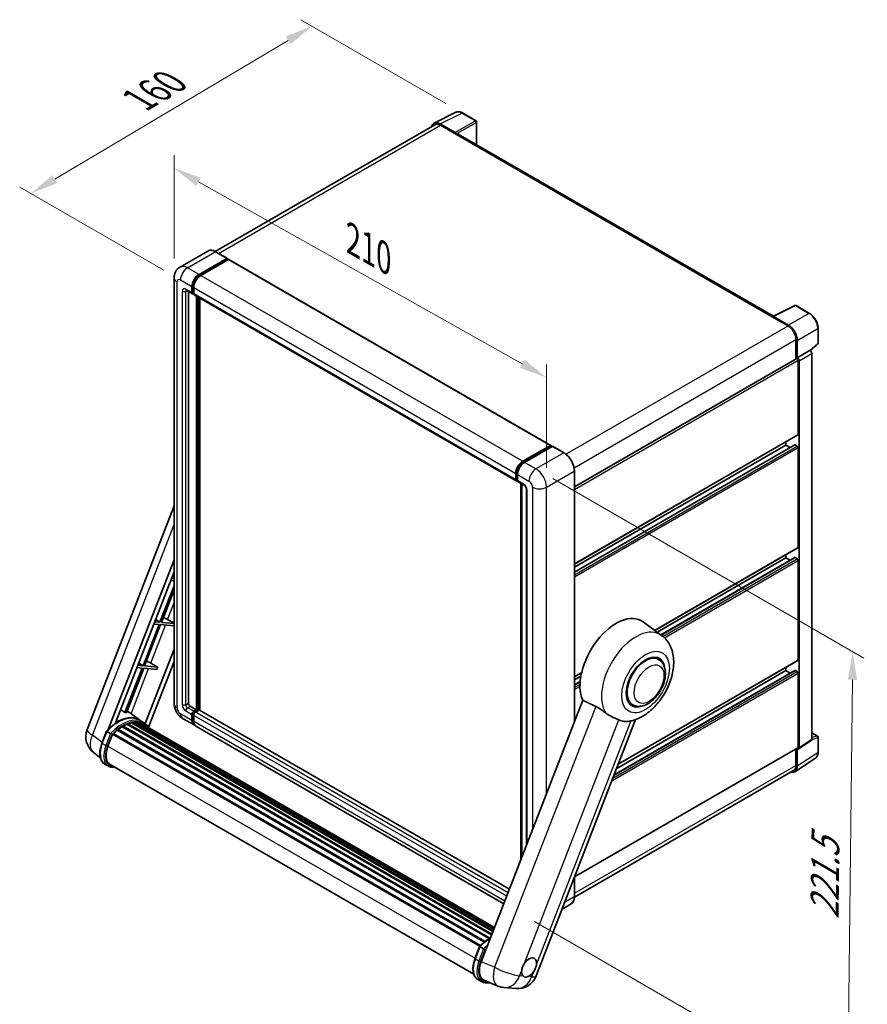
# Model space of a CAD drawing. Units: millimetres. Extents: x 0 to 9650, y 0 to 1686.
# Drawn here: x 1135 to 1589, y 283 to 810 of the extents above; entities that cross this region are included whole.
import ezdxf

# ---------------------------------------------------------------- set-up
doc = ezdxf.new("R2010")
doc.units = ezdxf.units.MM
doc.header["$LTSCALE"] = 6
doc.layers.get('Defpoints').update_dxf_attribs({"lineweight": 25})
for name, color, linetype, lineweight in [('Dimension (ISO)', 7, 'Continuous', 18), ('Visible (ISO)', 7, 'Continuous', 35), ('Visible Narrow (ISO)', 7, 'Continuous', 25)]:
    doc.layers.add(name, color=color, linetype=linetype, lineweight=lineweight)
doc.styles.add('Note Text (TK)', font='txt')
doc.dimstyles.new('Default - Method 1b (TK)', dxfattribs={"dimscale": 6, "dimtxt": 2.5, "dimasz": 2.5, "dimexe": 1, "dimexo": 1.5, "dimgap": 1, "dimtad": 1, "dimtoh": 1, "dimrnd": 1e-08, "dimdsep": 46, "dimtxsty": 'Note Text (TK)', "dimcen": 0.09, "dimdle": 5, "dimclrd": 100, "dimclre": 100, "dimclrt": 7, "dimadec": 1, "dimazin": 1, "dimtfac": 1, "dimtmove": 0, "dimatfit": 3, "dimfxl": 1, "dimtolj": 1, "dimlwd": -1, "dimlwe": -1, "dimarcsym": 0})

# ---------------------------------------------------------------- blocks, each defined once
blk = doc.blocks.new('*D27')
at = {"layer": 'Defpoints', "color": 0}
for p in [(1217.78, 672.09), (1417.33, 618.75), (1417.33, 559.96)]:
    blk.add_point(p, dxfattribs=at)
at = {"layer": 'Dimension (ISO)', "color": 100}
for p, q in [((1217.78, 682.42), (1217.78, 737.76)), ((1230.86, 723.53), (1404.26, 626.1)), ((1417.33, 570.28), (1417.33, 625.63))]:
    blk.add_line(p, q, dxfattribs=at)
for points in [[(1232.08, 725.71), (1229.63, 721.35), (1217.78, 730.88)], [(1405.48, 628.28), (1403.03, 623.92), (1417.33, 618.75)]]:
    blk.add_solid(points, dxfattribs=at)
at = {"layer": 'Dimension (ISO)', "color": 7, "insert": (1310.76, 694.12), "char_height": 15, "attachment_point": 4, "rotation": 330.6675, "style": 'Note Text (TK)'}
blk.add_mtext('\\A1;{\\Q-29.332;\\W0.822;\\H0.816x; \\fＭＳ Ｐゴシック|b0|i0;\\H15.0000;210}', dxfattribs=at)
blk = doc.blocks.new('*D28')
at = {"layer": 'Defpoints', "color": 0}
for p in [(1291.72, 806.98), (1372.33, 760.44), (1221.23, 671)]:
    blk.add_point(p, dxfattribs=at)
at = {"layer": 'Dimension (ISO)', "color": 100}
for p, q in [((1363.4, 765.6), (1285.77, 810.42)), ((1153.9, 724.99), (1278.83, 799.31)), ((1212.29, 676.16), (1135.06, 720.76))]:
    blk.add_line(p, q, dxfattribs=at)
for points in [[(1277.55, 801.46), (1280.11, 797.16), (1291.72, 806.98)], [(1152.62, 727.14), (1155.18, 722.84), (1141.01, 717.32)]]:
    blk.add_solid(points, dxfattribs=at)
at = {"layer": 'Dimension (ISO)', "color": 7, "insert": (1196.23, 765.88), "char_height": 15, "attachment_point": 4, "rotation": 30.7498, "style": 'Note Text (TK)'}
blk.add_mtext('\\A1;{\\Q-29.250;\\W0.823;\\H0.816x; \\fＭＳ Ｐゴシック|b0|i0;\\H15.0000;160}', dxfattribs=at)
blk = doc.blocks.new('*D29')
at = {"layer": 'Defpoints', "color": 0}
for p in [(1411.68, 569.76), (1401.94, 332.44), (1578.71, 230.38)]:
    blk.add_point(p, dxfattribs=at)
at = {"layer": 'Dimension (ISO)', "color": 100}
for p, q in [((1420.62, 564.59), (1587.34, 468.34)), ((1581.22, 456.78), (1578.88, 245.38)), ((1410.88, 327.27), (1584.68, 226.93))]:
    blk.add_line(p, q, dxfattribs=at)
for points in [[(1578.72, 456.81), (1583.72, 456.75), (1581.38, 471.78)], [(1576.38, 245.4), (1581.38, 245.35), (1578.71, 230.38)]]:
    blk.add_solid(points, dxfattribs=at)
at = {"layer": 'Dimension (ISO)', "color": 7, "insert": (1566.26, 325.55), "char_height": 15, "attachment_point": 4, "rotation": 89.3671, "style": 'Note Text (TK)'}
blk.add_mtext('\\A1;{\\Q29.367;\\W0.822;\\H0.816x; \\fＭＳ Ｐゴシック|b0|i0;\\H15.0000;221.5}', dxfattribs=at)

msp = doc.modelspace()

# ---------------------------------------------------------------- linework, layer by layer
at = {"layer": 'Visible (ISO)'}
for p, q in [((1357.076, 754.9546), (1368.8088, 760.8143)), ((1379.5578, 756.2687), (1372.3321, 760.4405)), ((1368.3065, 749.9318), (1360.2894, 754.5605)), ((1379.8912, 743.3755), (1379.8912, 755.6914)), ((1357.528, 754.1756), (1239.8358, 686.2259)), ((1360.528, 753.8784), (1369.0133, 748.9794)), ((1368.7776, 749.1155), (1368.7776, 749.1158)), ((1538.8913, 651.5767), (1370.0133, 749.0785)), ((1235.8484, 686.5054), (1220.9992, 677.9322)), ((1246.1434, 682.5875), (1240.0151, 686.1257)), ((1231.1274, 673.9978), (1245.9767, 682.571)), ((1231.1274, 673.6712), (1246.2124, 682.3805)), ((1246.8724, 681.9995), (1232.0703, 673.4535)), ((1246.2124, 682.4349), (1246.2124, 682.3805)), ((1246.2124, 682.3805), (1246.8724, 681.9995)), ((1247.0724, 682.0193), (1419.6064, 582.4067)), ((1217.7802, 672.0927), (1217.7802, 444.0179)), ((1224.3325, 665.4946), (1227.6324, 663.5895)), ((1225.4706, 664.8376), (1225.4706, 444.2901)), ((1227.3562, 664.1999), (1227.3562, 667.4658)), ((1227.6391, 664.3632), (1227.6391, 667.6291)), ((1228.299, 666.9215), (1228.299, 663.6555)), ((1228.299, 663.6665), (1227.8324, 663.9359)), ((1228.5752, 663.0452), (1401.1092, 563.4326)), ((1229.7132, 440.752), (1229.7132, 662.3881)), ((1229.9961, 440.5887), (1229.9961, 662.2248)), ((1231.5989, 440.4518), (1231.5989, 661.2994)), ((1538.633, 651.4477), (1550.3658, 657.3073)), ((1558.2227, 653.1165), (1550.997, 657.2883)), ((1538.2475, 651.272), (1546.7328, 646.373)), ((1538.4832, 651.1362), (1538.4832, 651.1359)), ((1546.9713, 646.7796), (1538.9543, 651.4082)), ((1562.7961, 637.1234), (1562.7961, 645.1951)), ((1550.9754, 639.0245), (1550.9754, 628.6356)), ((1551.6825, 629.3627), (1551.6825, 638.6196)), ((1551.6825, 629.3627), (1558.5067, 633.3026)), ((1558.5072, 633.3023), (1558.5067, 633.3026)), ((1558.7712, 633.1063), (1562.5823, 636.6342)), ((1432.2791, 560.1062), (1551.3492, 628.8514)), ((1551.6831, 629.3623), (1551.6825, 629.3627)), ((1552.1539, 588.2657), (1552.1539, 628.0018)), ((1552.6253, 420.3389), (1552.6253, 627.7303)), ((1559.4495, 424.8491), (1559.4495, 631.6703)), ((1432.2791, 518.8304), (1552.0159, 587.9605)), ((1404.6043, 573.8409), (1419.4064, 582.3869)), ((1404.6733, 573.3947), (1419.7583, 582.104)), ((1420.3964, 581.8698), (1405.5471, 573.2966)), ((1419.6893, 582.2236), (1419.6893, 582.0642)), ((1419.925, 582.0875), (1420.3492, 581.8426)), ((1426.6913, 578.3481), (1420.563, 581.8863)), ((1432.2791, 514.5099), (1550.3512, 582.6789)), ((1432.2791, 517.1508), (1545.5543, 582.5502)), ((1545.5543, 582.5502), (1545.5543, 584.2299)), ((1547.8413, 581.2298), (1545.5543, 582.5502)), ((1551.6825, 582.0059), (1550.5512, 582.6591)), ((1552.1539, 527.8449), (1552.1539, 581.1894)), ((1400.8331, 564.0429), (1400.8331, 567.3089)), ((1401.254, 564.2062), (1401.254, 567.4722)), ((1401.7759, 566.7646), (1401.7759, 563.4986)), ((1432.2791, 434.4594), (1432.2791, 568.6698)), ((1401.5449, 563.6429), (1401.7759, 563.5095)), ((1402.052, 562.8882), (1405.3519, 560.9831)), ((1403.611, 360.5717), (1403.611, 561.9882)), ((1404.1329, 561.6868), (1404.1329, 361.9168)), ((1406.5708, 558.8718), (1406.5708, 368.2001)), ((1171.2365, 430.1159), (1217.7802, 550.0754)), ((1475.3284, 483.2642), (1552.0159, 527.5397)), ((1478.6333, 480.8518), (1550.3512, 522.2581)), ((1545.5543, 522.1294), (1545.5543, 523.8091)), ((1551.6825, 521.5851), (1550.5512, 522.2383)), ((1182.5228, 430.2202), (1217.7802, 521.0909)), ((1476.6132, 482.3263), (1545.5543, 522.1294)), ((1547.8413, 520.809), (1545.5543, 522.1294)), ((1552.1539, 467.4242), (1552.1539, 520.7686)), ((1186.4136, 433.716), (1217.7802, 514.559)), ((1216.9327, 512.3746), (1217.7802, 511.8684)), ((1217.7802, 507.1576), (1210.2131, 487.6544)), ((1216.0172, 510.0149), (1217.7802, 509.8574)), ((1217.7802, 511.1145), (1216.4886, 511.2298)), ((1211.0296, 487.5815), (1217.7802, 504.9803)), ((1209.7417, 486.4395), (1201.1621, 464.3269)), ((1201.9786, 464.254), (1210.5582, 486.3665)), ((1206.9662, 486.6874), (1209.7417, 486.4395)), ((1210.2131, 487.6544), (1207.4376, 487.9023)), ((1207.8818, 489.0471), (1210.2131, 487.6544)), ((1210.5582, 486.3665), (1217.6138, 485.7364)), ((1217.7802, 486.9786), (1211.0296, 487.5815)), ((1214.3011, 489.1026), (1217.7802, 487.1247)), ((1217.7802, 486.1654), (1217.6138, 485.7364)), ((1478.9905, 480.591), (1469.0592, 487.8404)), ((1217.7802, 473.1898), (1202.334, 433.3795)), ((1201.1621, 464.3269), (1198.3866, 464.5748)), ((1198.8308, 465.7196), (1201.1621, 464.3269)), ((1209.0342, 463.6238), (1201.9786, 464.254)), ((1217.7802, 466.6578), (1204.0949, 431.3859)), ((1205.2501, 465.7751), (1209.0342, 463.6238)), ((1455.7527, 411.5414), (1552.0159, 467.119)), ((1477.3652, 467.7093), (1475.1794, 468.9713)), ((1200.6907, 463.1119), (1191.4283, 439.2395)), ((1192.2448, 439.1666), (1201.5072, 463.039)), ((1197.9152, 463.3598), (1200.6907, 463.1119)), ((1201.5072, 463.039), (1208.5628, 462.4088)), ((1209.0342, 463.6238), (1208.5628, 462.4088)), ((1432.2791, 458.4097), (1436.1044, 460.6182)), ((1453.5924, 405.9737), (1550.3512, 461.8374)), ((1454.9128, 409.3769), (1545.5543, 461.7087)), ((1545.5543, 461.7087), (1545.5543, 463.3884)), ((1547.8413, 460.3883), (1545.5543, 461.7087)), ((1551.6825, 461.1644), (1550.5512, 461.8176)), ((1552.1539, 420.6117), (1552.1539, 460.3479)), ((1432.2791, 456.73), (1435.717, 458.7149)), ((1432.2791, 454.0892), (1435.3448, 455.8592)), ((1436.7076, 445.8731), (1382.3629, 305.808)), ((1463.3652, 443.4606), (1461.1794, 444.7226)), ((1199.2189, 435.3098), (1192.6179, 440.1282)), ((1226.4134, 442.6571), (1229.7132, 440.752)), ((1227.3562, 435.0365), (1227.3562, 438.3025)), ((1227.6391, 435.1998), (1227.6391, 438.4658)), ((1228.299, 439.9355), (1229.7132, 440.752)), ((1228.299, 439.6089), (1229.9961, 440.5887)), ((1231.2217, 440.5342), (1229.2418, 439.3911)), ((1230.656, 440.2076), (1229.9961, 440.5887)), ((1397.4516, 344.6967), (1231.4217, 440.554)), ((1192.5253, 432.9703), (1387.9291, 320.1539)), ((1192.8754, 433.3275), (1388.1064, 320.6108)), ((1193.3519, 433.283), (1193.0831, 433.4382)), ((1195.0046, 433.7417), (1388.6274, 321.9536)), ((1195.4185, 434.0089), (1388.7878, 322.367)), ((1195.9097, 433.8931), (1195.557, 434.0967)), ((1197.2486, 433.9745), (1389.1118, 323.2022)), ((1197.8046, 434.1017), (1389.2539, 323.5684)), ((1198.2983, 433.9058), (1197.8725, 434.1517)), ((1201.2168, 434.1575), (1199.3312, 435.2462)), ((1199.4115, 433.533), (1389.3677, 323.8617)), ((1199.9612, 433.6031), (1389.4905, 324.1783)), ((1222.3325, 436.1332), (1228.4608, 432.595)), ((1228.299, 437.7581), (1228.299, 434.4921)), ((1411.7585, 298.1531), (1465.0373, 435.4712)), ((1179.115, 422.8816), (1181.6017, 429.2907)), ((1183.7335, 428.0821), (1181.8478, 429.1708)), ((1182.3385, 421.2577), (1184.8066, 427.619)), ((1184.8362, 427.6983), (1381.6469, 314.0696)), ((1185.0868, 428.0439), (1381.9537, 314.3828)), ((1187.3352, 429.8235), (1384.0083, 316.2742)), ((1187.6299, 430.299), (1384.4704, 316.653)), ((1188.0424, 430.3624), (1187.963, 430.4082)), ((1189.9398, 431.6525), (1386.5342, 318.1486)), ((1190.2526, 432.0782), (1387.0361, 318.4652)), ((1190.7026, 432.094), (1190.5258, 432.1961)), ((1394.3868, 336.7976), (1229.4036, 432.0507)), ((1559.4495, 428.4163), (1562.4628, 426.6766)), ((1552.3723, 419.7429), (1559.1964, 424.2531)), ((1562.7961, 418.0275), (1562.7961, 426.0993)), ((1178.2874, 415.001), (1174.6411, 417.8308)), ((1432.3464, 351.2154), (1552.0159, 420.3065)), ((1550.9754, 419.7058), (1550.9754, 410.9498)), ((1551.6825, 410.5383), (1551.6825, 419.7952)), ((1551.6825, 419.7952), (1551.6831, 419.7949)), ((1182.5623, 410.5396), (1180.6767, 411.6282)), ((1183.229, 411.6943), (1378.3328, 299.0511)), ((1550.4172, 407.5583), (1561.3582, 414.7894)), ((1184.4961, 409.9406), (1186.5905, 409.7535)), ((1549.7328, 408.2032), (1432.2763, 340.3896)), ((1432.2791, 340.595), (1432.2791, 351.0418)), ((1430.5246, 336.7967), (1425.6631, 333.9899)), ((1378.9905, 307.4834), (1381.4772, 313.8925)), ((1381.7234, 313.7726), (1383.609, 312.6839)), ((1380.5522, 296.2301), (1382.4379, 295.1414)), ((1383.9493, 295.8278), (1391.2478, 292.7547)), ((1384.3716, 294.5424), (1387.7103, 294.2442)), ((1394.4382, 291.9611), (1400.8652, 291.3871))]:
    msp.add_line(p, q, dxfattribs=at)
for centre, radius, start, end in [((1379.2245, 755.6914), 0.6667, 0, 60), ((1550.6637, 656.7109), 0.6667, 60, 116.538708), ((1562.1295, 637.1234), 0.6667, 312.789481, 0), ((1181.1809, 426.2575), 10.6667, 158.793977, 232.185752), ((1562.1295, 426.0993), 0.6667, 0, 60), ((1401.8142, 302.0115), 10.6667, 264.896091, 338.793977), ((1395.3871, 302.5855), 10.6667, 247.166358, 264.896091)]:
    msp.add_arc(centre, radius, start, end, dxfattribs=at)
for centre, major_axis, ratio, start_param, end_param in [((1360.2952, 749.1105), (-3.3374, 5.7805), 0.5766475, 5.49839613, 6.80992005), ((1360.528, 748.9794), (-3, 5.1962), 0.57735027, 5.49778714, 6.28318531), ((1368.3059, 749.3875), (0.3333, -0.5774), 0.5780539, 0.78600715, 2.3555855), ((1369.0133, 747.3464), (1, 1.7321), 0.57735027, 0, 0.78539816), ((1245.9767, 682.2989), (0.1667, 0.2887), 0.57735027, 5.49778714, 7.06858347), ((1246.8724, 681.6729), (0.2, 0.3464), 0.57735027, 0, 0.78539816), ((1231.1274, 669.6432), (2.6667, 4.6188), 0.57735027, 0.78539816, 2.35619449), ((1231.1274, 669.6432), (2.4667, 4.2724), 0.57735027, 0.78539816, 2.35619449), ((1232.0703, 669.0988), (-2.6667, -4.6188), 0.57735027, 3.92699082, 5.49778714), ((1228.299, 664.7442), (-0.6667, -1.1547), 0.57735027, 5.49778714, 7.06858347), ((1228.299, 664.7442), (-0.4667, -0.8083), 0.57735027, 5.49778714, 6.28318531), ((1229.2418, 664.1999), (-0.6667, -1.1547), 0.57735027, 5.49778714, 6.28318531), ((1538.2475, 649.639), (1, 1.7321), 0.57735027, 0.53865784, 0.78539816), ((1538.9549, 650.8632), (-0.3337, 0.5781), 0.5766475, 5.49839613, 7.06797448), ((1546.7328, 641.474), (3, -5.1962), 0.57735027, 0.78539816, 2.35619449), ((1546.9656, 641.3363), (3.3333, -5.7735), 0.5780539, 0.78600715, 2.3555855), ((1558.5061, 632.2136), (-0.6667, 1.1547), 0.5780539, 3.9275998, 5.49717816), ((1551.6825, 628.274), (-0.3333, 0.5774), 0.57735027, 3.92699082, 6.28318531), ((1551.6819, 628.2737), (0.6667, -1.1547), 0.5780539, 0.78600715, 2.3555855), ((1551.6825, 588.5378), (0.3333, -0.5774), 0.57735027, 0, 0.78539816), ((1419.4064, 582.0603), (0.2, 0.3464), 0.57735027, 5.49778714, 7.06858347), ((1419.925, 581.8153), (-0.1667, 0.2887), 0.57735027, 5.49778714, 6.28318531), ((1420.3964, 581.5976), (0.1667, 0.2887), 0.57735027, 0, 0.78539816), ((1550.5512, 582.3325), (-0.2, 0.3464), 0.57735027, 5.49778714, 6.28318531), ((1551.6825, 581.4615), (-0.3333, 0.5774), 0.57735027, 3.92699082, 5.49778714), ((1404.6043, 569.4862), (2.6667, 4.6188), 0.57735027, 0.78539816, 2.35619449), ((1405.5471, 568.9419), (-2.6667, -4.6188), 0.57735027, 3.92699082, 5.49778714), ((1401.7759, 564.5873), (-0.6667, -1.1547), 0.57735027, 5.49778714, 7.06858347), ((1402.7187, 564.0429), (-0.6667, -1.1547), 0.57735027, 5.49778714, 6.28318531), ((1551.6825, 528.1171), (0.3333, -0.5774), 0.57735027, 0, 0.78539816), ((1550.5512, 521.9117), (-0.2, 0.3464), 0.57735027, 5.49778714, 6.28318531), ((1551.6825, 521.0408), (-0.3333, 0.5774), 0.57735027, 3.92699082, 5.49778714), ((1454.5732, 464.7025), (13.6667, 23.6714), 0.57735027, 6.22128195, 9.03082452), ((1212.1053, 489.1727), (-3.7082, 1.5009), 0.22135844, 4.17094547, 4.82262149), ((1470.3652, 455.585), (-7, -12.1244), 0.57735027, 3.14159265, 6.28318531), ((1470.3652, 455.585), (-7.3333, -12.7017), 0.57735027, 2.51814983, 6.90662813), ((1203.0543, 465.8451), (-3.7082, 1.5009), 0.22135844, 4.17094547, 4.82262149), ((1470.3652, 455.585), (-7, -12.1244), 0.57735027, 3.14159265, 6.28318531), ((1551.6825, 467.6963), (0.3333, -0.5774), 0.57735027, 0, 0.78539816), ((1550.5512, 461.491), (-0.2, 0.3464), 0.57735027, 5.49778714, 6.28318531), ((1551.6825, 460.62), (-0.3333, 0.5774), 0.57735027, 3.92699082, 5.49778714), ((1226.4134, 443.7458), (0.6667, -1.1547), 0.57735027, 3.92699082, 5.49778714), ((1183.6476, 418.0971), (11.5858, 20.0672), 0.57735027, 0.23302457, 0.2905742), ((1228.299, 438.8468), (0.6667, 1.1547), 0.57735027, 0.78539816, 2.35619449), ((1228.299, 438.8468), (0.4667, 0.8083), 0.57735027, 0.78539816, 2.35619449), ((1229.2418, 438.3025), (-0.6667, -1.1547), 0.57735027, 3.92699082, 5.49778714), ((1231.2217, 440.2076), (0.2, 0.3464), 0.57735027, 0, 0.78539816), ((1187.5131, 415.8654), (11.3467, 19.653), 0.57735027, 6.26270748, 7.13715953), ((1190.3415, 414.2324), (10.8133, 18.7292), 0.57735027, 0.63448022, 0.76178318), ((1192.9643, 432.922), (0.2867, 0.4965), 0.57735027, 5.79517606, 7.99292503), ((1189.8701, 414.5045), (-10.68, -18.4983), 0.57735027, 3.70981256, 3.72614304), ((1190.3415, 414.2324), (10.8133, 18.7292), 0.57735027, 0.45994729, 0.58725026), ((1195.5073, 433.6034), (0.2867, 0.4965), 0.57735027, 5.62064314, 7.8183921), ((1189.8701, 414.5045), (10.68, 18.4983), 0.57735027, 0.38320674, 0.40101607), ((1190.3415, 414.2324), (10.8133, 18.7292), 0.57735027, 0.28541437, 0.41271733), ((1197.8934, 433.6963), (0.2867, 0.4965), 0.57735027, 5.44611021, 7.64385918), ((1189.8701, 414.5045), (10.68, 18.4983), 0.57735027, 0.10162364, 0.19890831), ((1190.3415, 414.2324), (10.8133, 18.7292), 0.57735027, 0.11088144, 0.23818441), ((1199.5787, 433.4699), (-0.1533, -0.2656), 0.57735027, 4.28545597, 4.80683403), ((1200.0501, 433.1977), (0.2867, 0.4965), 0.57735027, 5.2767591, 7.46932625), ((1199.5787, 433.4699), (-0.2867, -0.4965), 0.57735027, 2.13516645, 2.17629708), ((1190.3415, 414.2324), (10.8133, 18.7292), 0.57735027, 6.22138854, 6.34498207), ((1189.8701, 414.5045), (10.8133, 18.7292), 0.57735027, 6.22138854, 6.26138621), ((1201.9117, 432.1229), (0.2867, 0.4965), 0.57735027, 5.2767591, 7.28961151), ((1201.4403, 432.395), (-0.2867, -0.4965), 0.57735027, 2.13516645, 2.17629708), ((1231.1274, 437.2138), (-2.6667, -4.6188), 0.57735027, 5.49778714, 6.46089591), ((1231.1274, 437.2138), (-2.4667, -4.2724), 0.57735027, 5.49778714, 6.25355893), ((1232.0703, 436.6695), (-2.6667, -4.6188), 0.57735027, 5.49778714, 6.28318531), ((1467.8668, 457.0275), (-12.3429, -21.3784), 0.57735027, 0.0475851, 0.47601368), ((1185.1757, 427.6385), (0.2867, 0.4965), 0.57735027, 0.03558953, 1.92985062), ((1190.3415, 414.2324), (10.8133, 18.7292), 0.57735027, 0.98354607, 1.11084903), ((1187.7188, 429.8935), (0.2867, 0.4965), 0.57735027, 6.14424191, 8.34199088), ((1190.3415, 414.2324), (10.8133, 18.7292), 0.57735027, 0.80901314, 0.93631611), ((1190.3415, 431.6727), (0.2867, 0.4965), 0.57735027, 5.96970899, 8.16745795), ((1558.5061, 425.395), (0.6675, -1.1561), 0.5766475, 0.03486413, 0.78478918), ((1189.0337, 420.6597), (-5.4667, -9.4685), 0.57735027, 4.97418837, 6.50449975), ((1551.6819, 420.8849), (0.6675, -1.1561), 0.5766475, 5.49839613, 7.06797448), ((1551.6825, 420.8839), (0.3333, -0.5774), 0.57735027, 0, 0.78539816), ((1188.5623, 420.9319), (-5.3333, -9.2376), 0.57735027, 6.038569, 6.28318531), ((1188.5623, 420.9319), (-5.4667, -9.4685), 0.57735027, 0.04312964, 0.22131444), ((1546.9656, 413.2682), (3.3374, -5.7805), 0.5766475, 5.75645056, 7.06797448), ((1546.7328, 413.3993), (3, -5.1962), 0.57735027, 0, 0.78539816), ((1407.9984, 302.7257), (2.8333, 4.9075), 0.57735027, 5.36114644, 7.72882295), ((1388.9486, 305.2964), (-5.4164, -9.2601), 0.57513686, 4.98452128, 6.35866084), ((1407.9984, 302.7257), (-2.8333, -4.9075), 0.57735027, 5.36114644, 6.15802662), ((1407.9984, 302.7257), (-2.8333, -4.9075), 0.57735027, 0.64875746, 1.44563764)]:
    msp.add_ellipse(centre, major_axis=major_axis, ratio=ratio, start_param=start_param, end_param=end_param, dxfattribs=at)
for points, knots in [([(1372.3321, 760.4405), (1372.0949, 760.5775), (1371.8548, 760.6955), (1371.3724, 760.8899), (1371.1299, 760.9662), (1370.6459, 761.0727), (1370.4043, 761.1029), (1369.9273, 761.1121), (1369.6918, 761.091), (1369.2359, 760.9938), (1369.0155, 760.9175), (1368.8088, 760.8143)], [-0.784789176, -0.784789176, -0.784789176, -0.784789176, -0.634804167, -0.634804167, -0.484819157, -0.484819157, -0.334834148, -0.334834148, -0.184849139, -0.184849139, -0.03486413, -0.03486413, -0.03486413, -0.03486413]), ([(1240.0151, 686.1257), (1239.7182, 686.2971), (1239.4197, 686.4425), (1238.8257, 686.6768), (1238.5302, 686.7657), (1237.9483, 686.8834), (1237.6619, 686.9121), (1237.1053, 686.9059), (1236.8351, 686.8711), (1236.3201, 686.7363), (1236.0753, 686.6364), (1235.8484, 686.5054)], [0, 0, 0, 0, 0.157079633, 0.157079633, 0.314159265, 0.314159265, 0.471238898, 0.471238898, 0.628318531, 0.628318531, 0.785398163, 0.785398163, 0.785398163, 0.785398163]), ([(1217.7802, 672.0927), (1217.7802, 672.4485), (1217.8041, 672.8191), (1217.9192, 673.5922), (1218.0106, 673.9953), (1218.2898, 674.8262), (1218.4782, 675.2546), (1218.9816, 676.1049), (1219.298, 676.5266), (1220.0623, 677.3), (1220.5105, 677.65), (1220.9992, 677.9322)], [4.71238898, 4.71238898, 4.71238898, 4.71238898, 4.869468613, 4.869468613, 5.026548246, 5.026548246, 5.183627878, 5.183627878, 5.340707511, 5.340707511, 5.497787144, 5.497787144, 5.497787144, 5.497787144]), ([(1224.1459, 665.5734), (1224.1459, 665.5734), (1224.1481, 665.5731), (1224.1623, 665.5703), (1224.184, 665.5647), (1224.2459, 665.5403), (1224.2862, 665.5214), (1224.3325, 665.4946)], [5.902696792, 5.902696792, 5.902696792, 5.902696792, 5.969026042, 5.969026042, 6.126105675, 6.126105675, 6.283185307, 6.283185307, 6.283185307, 6.283185307]), ([(1562.7961, 645.1951), (1562.7961, 645.4818), (1562.7766, 645.7762), (1562.7006, 646.3747), (1562.644, 646.6789), (1562.4959, 647.2912), (1562.4043, 647.5993), (1562.1885, 648.2131), (1562.0643, 648.5188), (1561.7862, 649.1214), (1561.6323, 649.4183), (1561.2982, 649.997), (1561.118, 650.2787), (1560.7352, 650.8209), (1560.5325, 651.0813), (1560.1089, 651.5751), (1559.8879, 651.8084), (1559.4317, 652.2429), (1559.1965, 652.444), (1558.7162, 652.8091), (1558.471, 652.9732), (1558.2227, 653.1165)], [-0.78478918, -0.78478918, -0.78478918, -0.78478918, -0.62783134, -0.62783134, -0.47087351, -0.47087351, -0.31391567, -0.31391567, -0.15695784, -0.15695784, 0, 0, 0.15695784, 0.15695784, 0.31391567, 0.31391567, 0.47087351, 0.47087351, 0.62783134, 0.62783134, 0.78478918, 0.78478918, 0.78478918, 0.78478918]), ([(1432.2791, 568.6698), (1432.2791, 569.3555), (1432.1853, 570.0883), (1431.8235, 571.5832), (1431.5554, 572.345), (1430.8708, 573.8282), (1430.4545, 574.5493), (1429.5123, 575.8837), (1428.9866, 576.4969), (1427.8729, 577.5577), (1427.2852, 578.0053), (1426.6913, 578.3481)], [1.57079633, 1.57079633, 1.57079633, 1.57079633, 1.88495559, 1.88495559, 2.19911486, 2.19911486, 2.51327412, 2.51327412, 2.82743339, 2.82743339, 3.14159265, 3.14159265, 3.14159265, 3.14159265]), ([(1401.254, 567.4722), (1401.254, 567.8958), (1401.3118, 568.3456), (1401.5333, 569.2607), (1401.6971, 569.7258), (1402.1147, 570.6306), (1402.3684, 571.0702), (1402.9432, 571.8842), (1403.2641, 572.2586), (1403.9458, 572.908), (1404.3065, 573.183), (1404.6733, 573.3947)], [3.14159265, 3.14159265, 3.14159265, 3.14159265, 3.45575192, 3.45575192, 3.76991118, 3.76991118, 4.08407045, 4.08407045, 4.39822972, 4.39822972, 4.71238898, 4.71238898, 4.71238898, 4.71238898]), ([(1401.5449, 563.6429), (1401.503, 563.6671), (1401.4646, 563.6971), (1401.3979, 563.7645), (1401.3698, 563.8018), (1401.3237, 563.8796), (1401.3058, 563.92), (1401.2784, 564.0014), (1401.269, 564.0425), (1401.2567, 564.1245), (1401.254, 564.1655), (1401.254, 564.2062)], [2.35619449, 2.35619449, 2.35619449, 2.35619449, 2.513274123, 2.513274123, 2.670353756, 2.670353756, 2.827433388, 2.827433388, 2.984513021, 2.984513021, 3.141592654, 3.141592654, 3.141592654, 3.141592654]), ([(1405.3519, 560.9831), (1405.4129, 560.9478), (1405.4845, 560.8989), (1405.6425, 560.7694), (1405.7296, 560.6867), (1405.9073, 560.49), (1405.9977, 560.3742), (1406.1675, 560.121), (1406.2464, 559.983), (1406.3802, 559.7041), (1406.4351, 559.5632), (1406.5154, 559.3011), (1406.5418, 559.1793), (1406.5665, 558.9971), (1406.5708, 558.9291), (1406.5708, 558.8718)], [3.14159265, 3.14159265, 3.14159265, 3.14159265, 3.34831632, 3.34831632, 3.57177779, 3.57177779, 3.8108324, 3.8108324, 4.05880671, 4.05880671, 4.30647121, 4.30647121, 4.54413512, 4.54413512, 4.71238898, 4.71238898, 4.71238898, 4.71238898]), ([(1462.8501, 434.8256), (1465.0535, 435.3356), (1467.1006, 436.2255), (1471.2815, 438.7161), (1473.3622, 440.4293), (1477.1588, 444.3854), (1478.8654, 446.6401), (1481.7476, 451.4382), (1482.9287, 453.9765), (1484.6805, 459.2039), (1485.2483, 461.8926), (1485.5879, 467.2593), (1485.3698, 469.9494), (1483.8899, 474.7143), (1482.7932, 476.8285), (1480.5204, 479.3441), (1479.7889, 480.0082), (1478.9905, 480.591)], [4.94494243, 4.94494243, 4.94494243, 4.94494243, 5.25189945, 5.25189945, 5.61856227, 5.61856227, 5.99136958, 5.99136958, 6.3594379, 6.3594379, 6.73109081, 6.73109081, 7.10200497, 7.10200497, 7.40779622, 7.40779622, 7.53027889, 7.53027889, 7.53027889, 7.53027889]), ([(1463.3652, 443.4606), (1464.1385, 443.0142), (1465.0039, 442.7353), (1466.8477, 442.5079), (1467.8256, 442.589), (1469.9207, 443.0999), (1471.0293, 443.5969), (1473.2453, 444.9756), (1474.3433, 445.8936), (1476.3532, 448.0097), (1477.265, 449.2074), (1478.8268, 451.7591), (1479.4787, 453.1112), (1480.4704, 455.8693), (1480.8089, 457.2749), (1481.1103, 460.0402), (1481.0713, 461.4009), (1480.5317, 463.882), (1480.055, 465.0204), (1478.7871, 466.6762), (1478.1237, 467.2714), (1477.3652, 467.7093)], [2.87979327, 2.87979327, 2.87979327, 2.87979327, 3.11977741, 3.11977741, 3.38401309, 3.38401309, 3.70398217, 3.70398217, 4.05583534, 4.05583534, 4.40623011, 4.40623011, 4.75335114, 4.75335114, 5.10248118, 5.10248118, 5.45548097, 5.45548097, 5.78600616, 5.78600616, 6.02138592, 6.02138592, 6.02138592, 6.02138592]), ([(1222.3325, 436.1332), (1221.7162, 436.489), (1221.1965, 436.8965), (1220.2796, 437.7699), (1219.8829, 438.2375), (1219.1853, 439.2255), (1218.8847, 439.7461), (1218.3778, 440.8443), (1218.1712, 441.4217), (1217.8733, 442.6525), (1217.7802, 443.3063), (1217.7802, 444.0179)], [3.14159265, 3.14159265, 3.14159265, 3.14159265, 3.45575192, 3.45575192, 3.76991118, 3.76991118, 4.08407045, 4.08407045, 4.39822972, 4.39822972, 4.71238898, 4.71238898, 4.71238898, 4.71238898]), ([(1443.7409, 442.4888), (1444.6695, 442.0402), (1445.6975, 441.4226), (1447.5342, 440.1611), (1448.3472, 439.5538), (1449.1168, 438.9673)], [2.581206007, 2.581206007, 2.581206007, 2.581206007, 2.84926027, 2.84926027, 3.061582618, 3.061582618, 3.061582618, 3.061582618]), ([(1456.125, 435.3342), (1456.1132, 435.3398), (1456.1012, 435.3455), (1455.8657, 435.4563), (1455.6231, 435.5662), (1454.99, 435.8456), (1454.583, 436.0191), (1453.2206, 436.6078), (1452.184, 437.0661), (1450.4409, 438.0428), (1449.7637, 438.4742), (1449.1168, 438.9673)], [5.531333437, 5.531333437, 5.531333437, 5.531333437, 5.537376333, 5.537376333, 5.64999603, 5.64999603, 5.810634451, 5.810634451, 6.152235212, 6.152235212, 6.373226187, 6.373226187, 6.373226187, 6.373226187]), ([(1181.6021, 429.2914), (1182.7533, 430.5001), (1183.962, 431.5863), (1186.4336, 433.4555), (1187.6965, 434.2384), (1190.2148, 435.4561), (1191.4703, 435.8909), (1193.9132, 436.3795), (1195.1011, 436.433), (1197.3403, 436.1383), (1198.391, 435.789), (1199.3312, 435.2462)], [3.80031014, 3.80031014, 3.80031014, 3.80031014, 4.03508579, 4.03508579, 4.26986143, 4.26986143, 4.50463708, 4.50463708, 4.73941272, 4.73941272, 4.97418837, 4.97418837, 4.97418837, 4.97418837]), ([(1204.2623, 431.1199), (1204.1452, 431.3125), (1204.0228, 431.4996), (1203.5305, 432.1975), (1203.1225, 432.6663), (1202.2266, 433.4957), (1201.7388, 433.8562), (1201.2168, 434.1575)], [1.002589852, 1.002589852, 1.002589852, 1.002589852, 1.048275672, 1.048275672, 1.178636306, 1.178636306, 1.308996939, 1.308996939, 1.308996939, 1.308996939]), ([(1181.6017, 429.2907), (1181.6026, 429.2931), (1181.6071, 429.2931), (1181.631, 429.2864), (1181.6594, 429.2735), (1181.7395, 429.2321), (1181.7895, 429.2044), (1181.8478, 429.1708)], [0.0329013276, 0.0329013276, 0.0329013276, 0.0329013276, 0.0430502261, 0.0430502261, 0.0621538264, 0.0621538264, 0.0807455701, 0.0807455701, 0.0807455701, 0.0807455701]), ([(1184.5324, 427.5654), (1184.5317, 427.566), (1184.531, 427.5665), (1184.5065, 427.5849), (1184.479, 427.6049), (1184.4178, 427.6482), (1184.3843, 427.6714), (1184.2843, 427.7393), (1184.2133, 427.7861), (1184.0682, 427.8792), (1183.9958, 427.9246), (1183.8569, 428.0096), (1183.7918, 428.0484), (1183.7335, 428.0821)], [-0.0809227639, -0.0809227639, -0.0809227639, -0.0809227639, -0.0805886357, -0.0805886357, -0.0691479127, -0.0691479127, -0.0577655589, -0.0577655589, -0.0376220805, -0.0376220805, -0.0185556094, -0.0185556094, 0, 0, 0, 0]), ([(1180.6767, 411.6282), (1180.0949, 411.9641), (1179.5919, 412.4333), (1178.7903, 413.5736), (1178.4904, 414.2434), (1178.0936, 415.7242), (1177.9962, 416.5358), (1177.9962, 418.2516), (1178.0937, 419.156), (1178.4719, 421.0041), (1178.7526, 421.9476), (1179.115, 422.8816)], [1.83259571, 1.83259571, 1.83259571, 1.83259571, 2.0943951, 2.0943951, 2.35619449, 2.35619449, 2.61799388, 2.61799388, 2.87979327, 2.87979327, 3.14159265, 3.14159265, 3.14159265, 3.14159265]), ([(1561.3582, 414.7894), (1561.551, 414.9168), (1561.7272, 415.0695), (1562.0393, 415.4157), (1562.1753, 415.6091), (1562.4059, 416.0268), (1562.5005, 416.2511), (1562.6503, 416.7235), (1562.7054, 416.9717), (1562.7783, 417.4867), (1562.7961, 417.7536), (1562.7961, 418.0275)], [0.03486413, 0.03486413, 0.03486413, 0.03486413, 0.184849139, 0.184849139, 0.334834148, 0.334834148, 0.484819157, 0.484819157, 0.634804167, 0.634804167, 0.784789176, 0.784789176, 0.784789176, 0.784789176]), ([(1182.5623, 410.5396), (1182.6787, 410.4724), (1182.7981, 410.4105), (1183.0424, 410.2976), (1183.1672, 410.2465), (1183.4218, 410.1555), (1183.5514, 410.1155), (1183.8149, 410.0465), (1183.9487, 410.0176), (1184.2199, 409.9708), (1184.3573, 409.953), (1184.4961, 409.9406)], [4.450589593, 4.450589593, 4.450589593, 4.450589593, 4.50294947, 4.50294947, 4.555309348, 4.555309348, 4.607669225, 4.607669225, 4.660029103, 4.660029103, 4.71238898, 4.71238898, 4.71238898, 4.71238898]), ([(1430.5246, 336.7967), (1430.7515, 336.9277), (1430.9604, 337.0897), (1431.3346, 337.4684), (1431.4999, 337.685), (1431.7835, 338.1639), (1431.9019, 338.4263), (1432.091, 338.9891), (1432.1617, 339.2894), (1432.2558, 339.921), (1432.2791, 340.2522), (1432.2791, 340.595)], [0.785398163, 0.785398163, 0.785398163, 0.785398163, 0.942477796, 0.942477796, 1.099557429, 1.099557429, 1.256637061, 1.256637061, 1.413716694, 1.413716694, 1.570796327, 1.570796327, 1.570796327, 1.570796327]), ([(1381.4777, 313.8932), (1382.6288, 315.1019), (1383.8375, 316.1881), (1385.8233, 317.6899), (1386.5833, 318.2013), (1387.3463, 318.6517)], [0.658717486, 0.658717486, 0.658717486, 0.658717486, 0.893493132, 0.893493132, 1.03597039, 1.03597039, 1.03597039, 1.03597039]), ([(1381.7234, 313.7726), (1381.665, 313.8062), (1381.615, 313.8339), (1381.5349, 313.8753), (1381.5065, 313.8882), (1381.4827, 313.8949), (1381.4781, 313.8949), (1381.4772, 313.8925)], [-0.0807455701, -0.0807455701, -0.0807455701, -0.0807455701, -0.0621538264, -0.0621538264, -0.0430502261, -0.0430502261, -0.0329013276, -0.0329013276, -0.0329013276, -0.0329013276]), ([(1384.4079, 312.1673), (1384.4072, 312.1678), (1384.4065, 312.1683), (1384.382, 312.1867), (1384.3545, 312.2067), (1384.2934, 312.25), (1384.2598, 312.2732), (1384.1598, 312.3411), (1384.0888, 312.3879), (1383.9437, 312.481), (1383.8714, 312.5264), (1383.7324, 312.6114), (1383.6673, 312.6502), (1383.609, 312.6839)], [-0.0809227639, -0.0809227639, -0.0809227639, -0.0809227639, -0.0805886357, -0.0805886357, -0.0691479127, -0.0691479127, -0.0577655589, -0.0577655589, -0.0376220805, -0.0376220805, -0.0185556094, -0.0185556094, 0, 0, 0, 0]), ([(1380.5522, 296.2301), (1379.9705, 296.5659), (1379.4674, 297.0351), (1378.6658, 298.1754), (1378.3659, 298.8452), (1377.9691, 300.326), (1377.8717, 301.1376), (1377.8717, 302.8535), (1377.9692, 303.7579), (1378.3474, 305.6059), (1378.6281, 306.5494), (1378.9905, 307.4834)], [4.97418837, 4.97418837, 4.97418837, 4.97418837, 5.23598776, 5.23598776, 5.49778714, 5.49778714, 5.75958653, 5.75958653, 6.02138592, 6.02138592, 6.28318531, 6.28318531, 6.28318531, 6.28318531]), ([(1404.0288, 301.0641), (1404.0341, 301.1115), (1404.0399, 301.1592), (1404.1257, 301.8097), (1404.2941, 302.4502), (1404.7509, 303.6277), (1405.0725, 304.25), (1405.48, 304.8707), (1405.5103, 304.9162), (1405.5409, 304.9613)], [4.482129021, 4.482129021, 4.482129021, 4.482129021, 4.493692618, 4.493692618, 4.639067337, 4.639067337, 4.784442055, 4.784442055, 4.796005652, 4.796005652, 4.796005652, 4.796005652]), ([(1411.968, 304.3873), (1411.9627, 304.3399), (1411.9568, 304.2922), (1411.869, 303.6429), (1411.6911, 303.0079), (1411.2343, 301.8304), (1410.9221, 301.2027), (1410.5168, 300.5807), (1410.4865, 300.5352), (1410.4559, 300.49)], [4.482129021, 4.482129021, 4.482129021, 4.482129021, 4.493692618, 4.493692618, 4.639067337, 4.639067337, 4.784442055, 4.784442055, 4.796005652, 4.796005652, 4.796005652, 4.796005652]), ([(1407.4526, 297.8269), (1407.4142, 297.8108), (1407.3758, 297.7954), (1406.8554, 297.5964), (1406.3848, 297.5301), (1405.5935, 297.6007), (1405.2154, 297.7429), (1404.8815, 298.0182), (1404.8574, 298.0392), (1404.8336, 298.0608)], [4.482129021, 4.482129021, 4.482129021, 4.482129021, 4.493692618, 4.493692618, 4.639067337, 4.639067337, 4.784442055, 4.784442055, 4.796005652, 4.796005652, 4.796005652, 4.796005652]), ([(1382.4379, 295.1414), (1382.5542, 295.0742), (1382.6736, 295.0123), (1382.9179, 294.8994), (1383.0428, 294.8483), (1383.2973, 294.7573), (1383.427, 294.7173), (1383.6904, 294.6484), (1383.8243, 294.6194), (1384.0954, 294.5727), (1384.2328, 294.5548), (1384.3716, 294.5424)], [1.308996939, 1.308996939, 1.308996939, 1.308996939, 1.361356817, 1.361356817, 1.413716694, 1.413716694, 1.466076572, 1.466076572, 1.518436449, 1.518436449, 1.570796327, 1.570796327, 1.570796327, 1.570796327])]:
    msp.add_open_spline(points, degree=3, knots=knots, dxfattribs=at)
for points, degree in [([(1436.7076, 445.8731), (1440.2559, 444.1638), (1443.7409, 442.4888)], 2), ([(1462.8501, 434.8256), (1462.7531, 434.8032), (1462.6538, 434.7814), (1462.5521, 434.7602)], 3)]:
    msp.add_open_spline(points, degree=degree, dxfattribs=at)
msp.add_rational_spline([(1191.4283, 439.2395), (1190.3098, 440.0348), (1189.1776, 440.8399)], [8.01040186691, 7.97002349757, 7.92956072891], degree=2, dxfattribs=at)
at = {"layer": 'Visible Narrow (ISO)'}
for p, q in [((1360.2894, 754.5605), (1372.0152, 760.4166)), ((1372.0152, 760.4166), (1379.241, 756.2449)), ((1379.241, 756.2449), (1368.3065, 749.9318)), ((1368.7776, 749.1158), (1379.7121, 755.4289)), ((1379.7121, 755.4289), (1379.7121, 743.4789)), ((1241.596, 685.213), (1360.528, 753.8784)), ((1369.0133, 748.9794), (1538.2475, 651.272)), ((1224.9992, 677.536), (1239.8484, 686.1092)), ((1239.8484, 686.1092), (1245.9767, 682.571)), ((1246.8724, 681.9995), (1419.4064, 582.3869)), ((1231.1274, 673.9978), (1224.9992, 677.536)), ((1219.3423, 441.8406), (1219.3423, 669.9153)), ((1221.228, 671.004), (1227.3562, 667.4658)), ((1231.7973, 673.2845), (1231.1274, 673.6712)), ((1232.0703, 673.4535), (1404.6043, 573.8409)), ((1222.1708, 665.0163), (1222.1708, 443.4736)), ((1227.3562, 664.1999), (1224.0564, 666.105)), ((1224.0564, 665.0163), (1224.6087, 665.3352)), ((1224.0564, 443.4736), (1224.0564, 665.0163)), ((1228.3089, 667.2424), (1227.6391, 667.6291)), ((1228.299, 666.9215), (1400.8331, 567.3089)), ((1228.299, 663.9821), (1227.6391, 664.3632)), ((1228.299, 663.6555), (1400.8331, 564.0429)), ((1230.7032, 661.8165), (1230.7032, 440.2348)), ((1231.1746, 440.507), (1231.1746, 661.5444)), ((1538.9543, 651.4082), (1550.6801, 657.2644)), ((1550.6801, 657.2644), (1557.9059, 653.0926)), ((1557.9059, 653.0926), (1546.9713, 646.7796)), ((1427.7085, 577.6543), (1546.7328, 646.373)), ((1551.6825, 638.6196), (1562.617, 644.9326)), ((1562.617, 644.9326), (1562.617, 636.8609)), ((1432.1018, 570.3928), (1550.9754, 639.0245)), ((1558.5072, 633.3023), (1551.6831, 629.3623)), ((1562.617, 636.8609), (1558.661, 633.1989)), ((1432.2791, 558.7921), (1552.1539, 628.0018)), ((1552.6253, 627.7303), (1559.4495, 631.6703)), ((1432.2791, 519.0559), (1552.1539, 588.2657)), ((1404.84, 573.3782), (1419.925, 582.0875)), ((1420.3964, 581.8698), (1426.5246, 578.3316)), ((1432.2791, 514.3747), (1550.5512, 582.6591)), ((1432.2791, 513.0683), (1551.6825, 582.0059)), ((1432.2791, 511.9796), (1552.1539, 581.1894)), ((1426.5246, 578.3316), (1411.6754, 569.7584)), ((1404.84, 573.3782), (1405.2742, 573.1276)), ((1411.6754, 569.7584), (1405.5471, 573.2966)), ((1401.3516, 564.0702), (1401.3516, 567.3361)), ((1401.3516, 567.3361), (1401.7858, 567.0855)), ((1401.7759, 566.7646), (1407.9041, 563.2264)), ((1417.3322, 559.9605), (1432.1815, 568.5337)), ((1432.1815, 568.5337), (1432.1815, 434.2078)), ((1401.3516, 564.0702), (1401.7759, 563.8252)), ((1405.0757, 561.5934), (1401.7759, 563.4986)), ((1403.7086, 360.8233), (1403.7086, 561.9318)), ((1409.7898, 559.9605), (1409.7898, 376.4965)), ((1417.3322, 395.9361), (1417.3322, 559.9605)), ((1406.9613, 369.2066), (1406.9613, 558.3275)), ((1174.0164, 427.2182), (1217.7802, 540.013)), ((1475.1559, 483.3901), (1552.1539, 527.8449)), ((1478.7367, 480.7762), (1550.5512, 522.2383)), ((1479.7082, 480.0307), (1551.6825, 521.5851)), ((1480.4479, 479.3691), (1552.1539, 520.7686)), ((1214.3011, 489.1026), (1217.7802, 498.0695)), ((1205.2501, 465.7751), (1213.1497, 486.1351)), ((1455.8654, 411.832), (1552.1539, 467.4242)), ((1194.7075, 438.603), (1204.0987, 462.8076)), ((1432.2791, 458.6352), (1436.1658, 460.8791)), ((1452.3273, 402.7129), (1552.1539, 460.3479)), ((1452.8716, 404.1159), (1551.6825, 461.1644)), ((1453.5248, 405.7994), (1550.5512, 461.8176)), ((1432.2791, 453.9539), (1435.3332, 455.7172)), ((1432.2791, 452.6475), (1435.2585, 454.3677)), ((1432.2791, 451.5589), (1435.247, 453.2724)), ((1224.0564, 443.4736), (1225.4706, 444.2901)), ((1227.3562, 435.0365), (1221.228, 438.5746)), ((1224.0564, 440.2076), (1227.3562, 438.3025)), ((1224.9992, 441.8406), (1226.4134, 442.6571)), ((1228.299, 439.9355), (1224.9992, 441.8406)), ((1228.3326, 438.0654), (1227.6391, 438.4658)), ((1228.9925, 439.2085), (1228.299, 439.6089)), ((1396.684, 342.7183), (1229.2418, 439.3911)), ((1397.4087, 344.5861), (1231.2217, 440.5342)), ((1443.7409, 442.4888), (1389.5373, 302.7872)), ((1228.299, 434.8187), (1227.6391, 435.1998)), ((1395.9938, 340.9395), (1228.299, 437.7581)), ((1394.9585, 338.2712), (1228.299, 434.4921)), ((1405.5409, 304.9613), (1456.125, 435.3342)), ((1462.5521, 434.7602), (1411.968, 304.3873)), ((1179.3283, 422.6769), (1181.8478, 429.1708)), ((1183.7335, 428.0821), (1181.2139, 421.5882)), ((1182.0935, 421.2796), (1184.5324, 427.5654)), ((1559.4495, 428.3089), (1562.2464, 426.6941)), ((1179.2282, 423.1734), (1174.0164, 427.2182)), ((1181.2139, 421.5882), (1179.3283, 422.6769)), ((1559.4495, 424.8491), (1552.6253, 420.3389)), ((1562.2464, 426.6941), (1559.4495, 425.8198)), ((1559.4495, 424.8466), (1562.617, 425.8368)), ((1562.617, 425.8368), (1562.617, 417.765)), ((1182.3637, 421.3228), (1379.091, 307.7423)), ((1432.4592, 351.5059), (1552.1539, 420.6117)), ((1562.617, 417.765), (1551.6825, 410.5383)), ((1185.6905, 410.2732), (1185.0268, 410.3324)), ((1432.2791, 342.4205), (1550.9754, 410.9498)), ((1432.1815, 350.7902), (1432.1815, 340.459)), ((1432.1815, 340.459), (1427.0159, 337.4766)), ((1379.2038, 307.2787), (1381.7234, 313.7726)), ((1383.609, 312.6839), (1381.0894, 306.19)), ((1381.969, 305.8814), (1384.4079, 312.1673)), ((1379.2038, 307.2787), (1381.0894, 306.19)), ((1389.5373, 302.7872), (1382.3629, 305.808)), ((1402.9296, 298.2309), (1404.0288, 301.0641)), ((1404.8336, 298.0608), (1402.9296, 298.2309)), ((1409.3566, 297.6568), (1407.4526, 297.8269)), ((1410.4559, 300.49), (1409.3566, 297.6568)), ((1386.3862, 294.8017), (1384.9023, 294.9343))]:
    msp.add_line(p, q, dxfattribs=at)
for centre, major_axis, ratio, start_param, end_param in [((1372.004, 754.9582), (-3.3017, 5.7992), 0.57677384, 5.50187364, 6.25179868), ((1371.9988, 759.8631), (0.3333, 0.5774), 0.57735027, 0, 0.75049158), ((1379.2245, 755.6914), (0.3333, 0.5774), 0.57735027, 0, 0.75049158), ((1379.2245, 755.6914), (0.3333, -0.5774), 0.61692145, 0.78600715, 2.3555855), ((1379.2245, 755.6914), (0.6667, 0), 0.57735027, 5.53269373, 6.28318531), ((1239.8484, 679.5772), (-4, 6.9282), 0.57735027, 5.49778714, 6.28318531), ((1239.8484, 685.837), (0.1667, 0.2887), 0.57735027, 0, 0.78539816), ((1224.9992, 671.004), (-4, 6.9282), 0.57735027, 5.49778714, 6.28318531), ((1224.9992, 673.1813), (2.6667, 4.6188), 0.57735027, 0.78539816, 2.35619449), ((1223.1136, 672.0927), (-5.3333, 0), 0.57735027, 0, 0.78539816), ((1221.228, 668.8267), (-1.3333, 2.3094), 0.57735027, 5.49778714, 7.06858347), ((1231.8346, 669.2349), (-2.4667, -4.2724), 0.57735027, 4.1299989, 5.29477906), ((1224.0564, 663.9277), (-1.3333, 2.3094), 0.57735027, 5.49778714, 7.06858347), ((1223.1136, 665.5607), (-1.3333, 0), 0.57735027, 0.78539816, 2.35619449), ((1224.9992, 666.6493), (-0.6667, -1.1547), 0.57735027, 5.49778714, 6.28318531), ((1224.9992, 664.472), (-0.6667, 1.1547), 0.57735027, 0.16790573, 0.78539816), ((1550.6637, 656.7109), (-0.2979, 0.5964), 0.5766475, 5.53326026, 6.28318531), ((1550.6637, 656.7109), (0.3333, 0.5774), 0.57735027, 0, 0.75049158), ((1557.8894, 652.5391), (0.3333, 0.5774), 0.57735027, 0, 0.75049158), ((1557.8842, 647.6402), (3.3333, -5.7735), 0.58194065, 0.78600715, 2.3555855), ((1562.1295, 645.1951), (0.6667, 0), 0.57735027, 5.53269373, 6.28318531), ((1562.1295, 637.1234), (0.4529, -0.4892), 0.43528024, 0, 0.66685618), ((1562.1295, 637.1234), (0.6667, 0), 0.57735027, 5.53269373, 6.28318531), ((1426.5246, 578.0595), (0.1667, 0.2887), 0.57735027, 0, 0.78539816), ((1426.5246, 571.7997), (4, -6.9282), 0.57735027, 0.78539816, 2.35619449), ((1404.84, 569.3502), (2.4667, 4.2724), 0.57735027, 0.78539816, 2.35619449), ((1404.84, 573.1061), (-0.1667, 0.2887), 0.57735027, 5.49778714, 6.28318531), ((1411.6754, 565.4038), (2.6667, 4.6188), 0.57735027, 0.78539816, 2.35619449), ((1411.6754, 563.2264), (-4, 6.9282), 0.57735027, 3.92699082, 5.49778714), ((1401.5873, 567.4722), (-0.3333, 0), 0.57735027, 0, 0.78539816), ((1431.9458, 568.6698), (0.3333, 0), 0.57735027, 5.49778714, 6.28318531), ((1401.5873, 564.2062), (-0.3333, 0), 0.57735027, 0, 0.78539816), ((1402.0116, 564.4512), (-0.4667, -0.8083), 0.57735027, 5.49778714, 6.28318531), ((1405.0757, 559.4161), (-1.3333, 2.3094), 0.57735027, 3.92699082, 5.49778714), ((1406.0185, 562.1378), (-0.6667, -1.1547), 0.57735027, 5.49778714, 6.28318531), ((1407.9041, 561.0491), (1.3333, -2.3094), 0.57735027, 0.78539816, 2.35619449), ((1413.561, 562.1378), (5.3333, 0), 0.57735027, 3.92699082, 5.49778714), ((1407.9041, 558.8718), (-1.3333, 0), 0.57735027, 0, 0.78539816), ((1465.2014, 458.5663), (13.0092, 22.5325), 0.57735027, 6.22128195, 9.14624505), ((1223.1136, 444.0179), (-5.3333, 0), 0.57735027, 0, 0.78539816), ((1224.0564, 442.3849), (1.3333, -2.3094), 0.57735027, 3.92699082, 5.49778714), ((1223.1136, 444.0179), (-1.3333, 0), 0.57735027, 0.78539816, 2.35619449), ((1224.9992, 442.9293), (-0.6667, 1.1547), 0.57735027, 0.78539816, 2.35619449), ((1187.9845, 415.5932), (11.3467, 19.653), 0.57735027, 0, 1.17781993), ((1221.228, 440.752), (-1.3333, 2.3094), 0.57735027, 0.78539816, 2.35619449), ((1224.9992, 440.752), (-2.6667, -4.6188), 0.57735027, 5.49778714, 6.28318531), ((1224.9992, 440.752), (-0.6667, -1.1547), 0.57735027, 3.92699082, 5.49778714), ((1229.0061, 438.4385), (-0.4667, -0.8083), 0.57735027, 4.0327783, 5.39199966), ((1189.8701, 414.5045), (11.3467, 19.653), 0.57735027, 0, 1.17781993), ((1190.3415, 414.2324), (11.0133, 19.0757), 0.57735027, 6.08267991, 7.45079424), ((1181.1809, 426.2575), (-9.9444, 3.8584), 0.21132487, 0, 0.85161555), ((1181.1809, 426.2575), (-6.5398, -8.4267), 0.62311053, 5.05999681, 6.28318531), ((1186.6767, 422.0205), (-6, -10.3923), 0.57735027, 4.97418837, 6.28318531), ((1179.7365, 422.6404), (-0.6215, 0.2411), 0.21132487, 0, 0.93888201), ((1562.1295, 426.0993), (0.3333, 0.5774), 0.57735027, 0, 0.53459435), ((1562.1295, 426.0993), (0.1989, -0.6363), 0.72169311, 0.93474524, 2.49688001), ((1562.1295, 426.0993), (0.6667, 0), 0.57735027, 5.53269373, 6.28318531), ((1188.5623, 420.9319), (-6, -10.3923), 0.57735027, 4.97418837, 6.28318531), ((1189.0337, 420.6597), (-5.6667, -9.815), 0.57735027, 4.97418837, 6.54498469), ((1181.6221, 421.5518), (0.6215, -0.2411), 0.21132487, 4.08047467, 5.65127099), ((1557.8842, 420.4845), (3.3714, -5.759), 0.57677384, 0.03138662, 0.78131167), ((1562.1295, 418.0275), (0.6667, 0), 0.57735027, 5.53269373, 6.28318531), ((1184.5554, 410.6046), (-0.0593, -0.664), 0.78867513, 0, 1.21991692), ((1426.5246, 343.7249), (4, -6.9282), 0.57735027, 0, 0.78539816), ((1431.9458, 340.595), (0.3333, 0), 0.57735027, 5.49778714, 6.28318531), ((1387.86, 300.195), (11.3467, 19.653), 0.57735027, 0.82486382, 1.17781993), ((1389.7456, 299.1064), (-11.3467, -19.653), 0.57735027, 4.17083894, 4.31941258), ((1390.217, 298.8342), (11.0133, 19.0757), 0.57735027, 1.11998661, 1.16760893), ((1386.5522, 306.6224), (-6, -10.3923), 0.57735027, 4.97418837, 6.28318531), ((1379.612, 307.2422), (-0.6215, 0.2411), 0.21132487, 0, 0.93888201), ((1388.4379, 305.5337), (-6, -10.3923), 0.57735027, 4.97418837, 6.28318531), ((1381.4976, 306.1536), (0.6215, -0.2411), 0.21132487, 4.08047467, 5.65127099), ((1388.9093, 305.2615), (-5.6667, -9.815), 0.57735027, 4.97418837, 6.54498469), ((1395.3871, 302.5855), (-4.1393, -9.8308), 0.52285182, 4.90904574, 6.28318531), ((1395.3871, 302.5855), (-9.9444, 3.8584), 0.21132487, 1.02614848, 2.50967834), ((1395.3871, 302.5855), (-0.9489, -10.6244), 0.78867513, 0, 1.21991692), ((1401.8142, 302.0115), (-0.9489, -10.6244), 0.78867513, 0, 1.21991692), ((1401.8142, 302.0115), (9.9444, -3.8584), 0.21132487, 5.65127099, 6.28318531), ((1384.4309, 295.2064), (-0.0593, -0.664), 0.78867513, 0, 1.21991692)]:
    msp.add_ellipse(centre, major_axis=major_axis, ratio=ratio, start_param=start_param, end_param=end_param, dxfattribs=at)
for centre, major_axis in [((1470.3652, 455.585), (9.0244, 15.6307)), ((1472.2509, 454.4963), (-5.6667, -9.815))]:
    msp.add_ellipse(centre, major_axis=major_axis, ratio=0.57735027, dxfattribs=at)

# ---------------------------------------------------------------- dimensions: what is measured, and where the dimension line sits
at = {"layer": 'Dimension (ISO)', "color": 100}
for base, p1, p2, angle, text, override, picture, middle in [((1291.7219, 806.9808), (1221.228, 671.004), (1372.3321, 760.4405), 210.749839, '{\\Q-29.250;\\W0.823;\\H0.816x; \\fＭＳ Ｐゴシック|b0|i0;\\H15.0000;160}', {"dimgap": 1, "dimtoh": 0, "dimdec": 2, "dimlfac": 0.910495, "dimtol": 0, "dimlim": 0, "dimtp": 0, "dimtm": 0, "dimtdec": 2, "dimtofl": 0, "dimatfit": 1}, '*D28', (1216.3663, 762.1492)), ((1417.3322, 618.7482), (1217.7802, 672.0927), (1417.3322, 559.9605), 150.66751, '{\\Q-29.332;\\W0.822;\\H0.816x; \\fＭＳ Ｐゴシック|b0|i0;\\H15.0000;210}', {"dimgap": 1, "dimtoh": 0, "dimdec": 2, "dimlfac": 0.912402, "dimtol": 0, "dimlim": 0, "dimtp": 0, "dimtm": 0, "dimtdec": 2, "dimtofl": 0, "dimatfit": 1}, '*D27', (1317.5562, 674.8143)), ((1578.7143, 230.376), (1411.6754, 569.7584), (1401.9376, 332.4381), 89.367105, '{\\Q29.367;\\W0.822;\\H0.816x; \\fＭＳ Ｐゴシック|b0|i0;\\H15.0000;221.5}', {"dimgap": 1, "dimtoh": 0, "dimdec": 2, "dimlfac": 0.928113, "dimtol": 0, "dimlim": 0, "dimtp": 0, "dimtm": 0, "dimtdec": 2, "dimtofl": 0, "dimatfit": 1}, '*D29', (1580.0477, 351.0774))]:
    dim = msp.add_linear_dim(base=base, p1=p1, p2=p2, angle=angle, text=text, dimstyle='Default - Method 1b (TK)', override=override, dxfattribs=at)
    dim.commit()
    dim.dimension.update_dxf_attribs({"geometry": picture, "text_midpoint": middle, "dimtype": 160})

doc.saveas('drawing.dxf')
